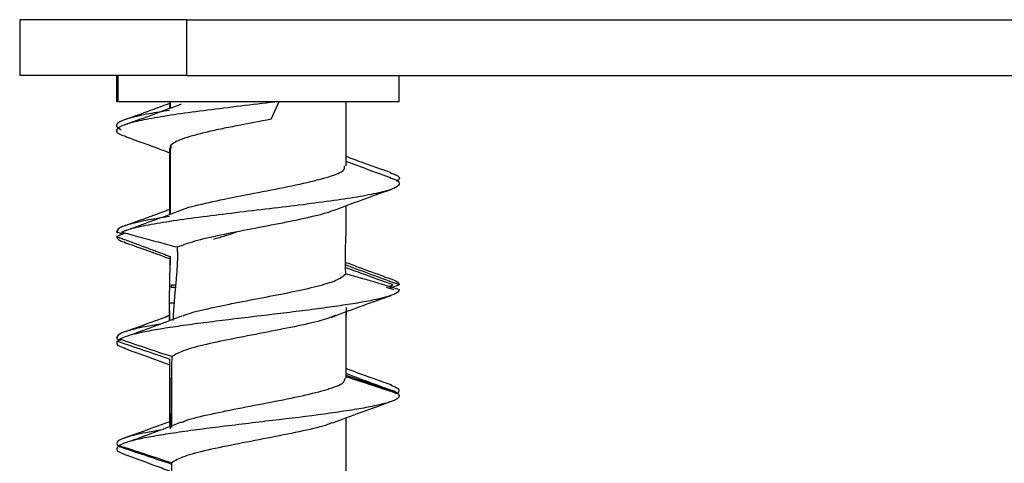
# Model space of a CAD drawing. Units: inches. Extents: x 0.3 to 16.7, y 0.1 to 10.9.
# Drawn here: x 4.6 to 5.3, y 1.9 to 2.2 of the extents above; entities that cross this region are included whole.
import ezdxf

# ---------------------------------------------------------------- set-up
doc = ezdxf.new("R2010")
doc.units = ezdxf.units.IN
doc.header["$MEASUREMENT"] = 0

msp = doc.modelspace()

# ---------------------------------------------------------------- linework, layer by layer
at = {"color": 7, "linetype": 'Continuous', "lineweight": 25}
for p, q in [((4.59701296, 2.22535659), (4.59701296, 2.18598651)), ((4.71512319, 2.22535659), (4.59701296, 2.22535659)), ((4.71512319, 2.22535659), (4.71512319, 2.18598651)), ((4.71512319, 2.22535659), (5.85685548, 2.22535659)), ((4.71512319, 2.18598651), (4.59701296, 2.18598651)), ((4.66552989, 2.18598651), (4.66552989, 2.16748651)), ((4.66665768, 2.16748651), (4.66665768, 2.18598651)), ((4.71512319, 2.18598651), (5.85685548, 2.18598651)), ((4.86552989, 2.16748651), (4.86552989, 2.18598651)), ((4.66552989, 2.16748651), (4.66665768, 2.16748651)), ((4.66665768, 2.16748651), (4.78050605, 2.16748651)), ((4.70302989, 2.16748651), (4.70302989, 2.1625716)), ((4.70373476, 2.16283525), (4.70373476, 2.16748651)), ((4.77488999, 2.15498651), (4.78050605, 2.16748651)), ((4.78050605, 2.16748651), (4.86552989, 2.16748651)), ((4.82802989, 2.12194034), (4.82802989, 2.16748651)), ((4.70302989, 2.13444034), (4.70302989, 2.08757314)), ((4.70373476, 2.13623651), (4.70416604, 2.13444034)), ((4.70373476, 2.08783678), (4.70373476, 2.13623651)), ((4.82802989, 2.07642035), (4.82802989, 2.09383204)), ((4.6716984, 2.07432494), (4.66553844, 2.07211142)), ((4.67014865, 2.07376031), (4.66560153, 2.07506522)), ((4.70345929, 2.0579673), (4.70345822, 2.05201514)), ((4.70731269, 2.03756603), (4.70414734, 2.03756603)), ((4.70717605, 2.03598651), (4.70420729, 2.03598651)), ((4.85631526, 2.03620701), (4.86161166, 2.03469189)), ((4.8581947, 2.0368274), (4.86138128, 2.03787928)), ((4.85844225, 2.03559855), (4.86552316, 2.03787928)), ((4.70622754, 2.02502224), (4.70304316, 2.02502224)), ((4.82799772, 2.02190472), (4.8279647, 2.01645965)), ((4.70302989, 2.01956136), (4.70302989, 2.01878967)), ((4.70302989, 2.01878967), (4.70302989, 2.01253347)), ((4.82802989, 1.97195283), (4.82802989, 2.01894569)), ((4.66852838, 1.99857045), (4.66594772, 1.99942824)), ((4.66859242, 1.99889877), (4.66594916, 1.99804665)), ((4.70302989, 1.9854871), (4.70302989, 1.93753796)), ((4.86409272, 1.96146352), (4.82802989, 1.97388503)), ((4.86317136, 1.96095744), (4.86467422, 1.96146352)), ((4.86352803, 1.96127192), (4.86409272, 1.96146352)), ((4.82802989, 1.89695185), (4.82802989, 1.94383959)), ((4.66704166, 1.92388695), (4.66616485, 1.92417686)), ((4.66689702, 1.92387056), (4.66660955, 1.92377441)), ((4.66760002, 1.92407463), (4.66670685, 1.92377441))]:
    msp.add_line(p, q, dxfattribs=at)
for points, knots in [([(4.78050605, 2.16748651), (4.77245256, 2.16652759), (4.75632569, 2.16460739), (4.73246946, 2.1616905), (4.71056602, 2.15884715), (4.69189071, 2.15590318), (4.67747887, 2.15308216), (4.6681628, 2.15012423), (4.6647475, 2.14731098), (4.66603601, 2.14477944), (4.67064158, 2.14329012), (4.67229701, 2.1427548)], [0, 0, 0, 0, 0.1166872216, 0.2336626448, 0.350069605, 0.4672392327, 0.5834757346, 0.7007446085, 0.8169212612, 0.93419393, 1, 1, 1, 1]), ([(4.70302989, 2.1611721), (4.6980422, 2.16039677), (4.68690255, 2.15866512), (4.67477874, 2.1559041), (4.66685159, 2.15308049), (4.66436595, 2.15023215), (4.667406, 2.14843567), (4.6688354, 2.14759099)], [0, 0, 0, 0, 0.172799442, 0.385934723, 0.597372619, 0.810688432, 1, 1, 1, 1]), ([(4.71131169, 2.16566938), (4.70483394, 2.16322221), (4.6917113, 2.15826473), (4.67828166, 2.15349024), (4.67148131, 2.15107258)], [0, 0, 0, 0, 0.493631738, 1, 1, 1, 1]), ([(4.70302989, 2.16615142), (4.69848127, 2.16444106), (4.68809055, 2.16053398), (4.67757799, 2.15682508), (4.67166738, 2.15473978)], [0, 0, 0, 0, 0.437758318, 1, 1, 1, 1]), ([(4.77488999, 2.15498651), (4.76689311, 2.15347725), (4.75844756, 2.15184785), (4.74651925, 2.14949425), (4.74269819, 2.14874478), (4.73531938, 2.14720094), (4.73176473, 2.1464063), (4.72514072, 2.14481672), (4.7220726, 2.14402208), (4.71658466, 2.14247824), (4.71415748, 2.14172877), (4.70780138, 2.13937517), (4.70494604, 2.13774577), (4.70373476, 2.13623651)], [0, 0, 0, 0, 0.25, 0.25, 0.375, 0.375, 0.5, 0.5, 0.625, 0.625, 0.75, 0.75, 1, 1, 1, 1]), ([(4.6715491, 2.14277366), (4.6790599, 2.14012019), (4.68963241, 2.13638505), (4.70002134, 2.13247292), (4.70302989, 2.13134)], [0, 0, 0, 0, 0.7104076551, 1, 1, 1, 1]), ([(4.85995358, 2.11704419), (4.85309728, 2.11946376), (4.84236904, 2.12324973), (4.83183261, 2.12721202), (4.82802989, 2.12864205)], [0, 0, 0, 0, 0.639088321, 1, 1, 1, 1]), ([(4.85951485, 2.11359508), (4.85239613, 2.11612139), (4.84181382, 2.11987686), (4.83142888, 2.12378681), (4.82802989, 2.12506654)], [0, 0, 0, 0, 0.672700073, 1, 1, 1, 1]), ([(4.71173568, 2.0907724), (4.71183503, 2.09082968), (4.71464803, 2.09245161), (4.72812578, 2.09560964), (4.74996276, 2.10027748), (4.775162, 2.10498641), (4.79873084, 2.10969595), (4.81690032, 2.11436195), (4.82721975, 2.11843102), (4.826984, 2.12096877), (4.82689374, 2.12194034)], [0, 0, 0, 0, 0.005494804, 0.155576417, 0.30565803, 0.456196238, 0.606734445, 0.756816058, 0.906897672, 1, 1, 1, 1]), ([(4.85881364, 2.11362539), (4.85995469, 2.11328338), (4.86433036, 2.11197187), (4.86624794, 2.1097743), (4.86420273, 2.10681406), (4.85602719, 2.10399561), (4.84271285, 2.10104843), (4.82483705, 2.09820961), (4.80355057, 2.09528756), (4.78002111, 2.09241497), (4.75565228, 2.08952923), (4.73188155, 2.08661793), (4.71001073, 2.08376912), (4.69152649, 2.08083091), (4.67690332, 2.07799871), (4.6716175, 2.07604585), (4.66896324, 2.07506522)], [0, 0, 0, 0, 0.026294062, 0.100831306, 0.176073333, 0.250637675, 0.325825744, 0.4004882, 0.475561316, 0.550392438, 0.625290179, 0.700314082, 0.775022517, 0.850180649, 0.924768485, 1, 1, 1, 1]), ([(4.8591814, 2.11706748), (4.86070812, 2.11655678), (4.86508806, 2.11509166), (4.86659311, 2.1130968), (4.86439613, 2.11168944), (4.86368769, 2.11123562)], [0, 0, 0, 0, 0.266077588, 0.76333748, 1, 1, 1, 1]), ([(4.81971508, 2.09072718), (4.82623057, 2.09318579), (4.83942987, 2.09816651), (4.85290848, 2.10293592), (4.85973372, 2.10535103)], [0, 0, 0, 0, 0.493624145, 1, 1, 1, 1]), ([(4.71143804, 2.09071797), (4.70488122, 2.08824132), (4.6915746, 2.08321513), (4.67803108, 2.07840004), (4.67116112, 2.07595758)], [0, 0, 0, 0, 0.492749128, 1, 1, 1, 1]), ([(4.70302989, 2.09114194), (4.69925883, 2.08972414), (4.68871567, 2.08576025), (4.67823276, 2.08205939), (4.67149936, 2.07968224)], [0, 0, 0, 0, 0.357678735, 1, 1, 1, 1]), ([(4.81942029, 2.09077704), (4.8190399, 2.09057588), (4.81596912, 2.08895196), (4.80340332, 2.08588524), (4.78356043, 2.08155959), (4.76068951, 2.07730514), (4.73875774, 2.0730296), (4.71967542, 2.06869476), (4.71216141, 2.06585172), (4.70841359, 2.06443367)], [0, 0, 0, 0, 0.02302317, 0.185860273, 0.349071484, 0.511507433, 0.674182441, 0.837489647, 1, 1, 1, 1]), ([(4.70302989, 2.08617769), (4.69788805, 2.08537481), (4.68661706, 2.08361488), (4.67459053, 2.08083138), (4.66637321, 2.0779986), (4.66585949, 2.07604581), (4.66560153, 2.07506522)], [0, 0, 0, 0, 0.218906408, 0.479846011, 0.73880562, 1, 1, 1, 1]), ([(4.82770588, 2.04572745), (4.82763329, 2.04929232), (4.8274886, 2.05639864), (4.82759095, 2.06565749), (4.82785808, 2.07210573), (4.82805728, 2.07524911), (4.82801004, 2.07623962), (4.82800142, 2.07642035)], [0, 0, 0, 0, 0.326950704, 0.651753914, 0.812958884, 0.965871743, 1, 1, 1, 1]), ([(4.66553844, 2.07211142), (4.66576271, 2.07114281), (4.66609438, 2.06971035), (4.67053265, 2.06831624), (4.67196979, 2.06786482)], [0, 0, 0, 0, 0.676193783, 1, 1, 1, 1]), ([(4.66553844, 2.07211142), (4.6665678, 2.07172039), (4.6687205, 2.07090263), (4.67214916, 2.0696171), (4.67589991, 2.06821738), (4.67997947, 2.06670137), (4.68554409, 2.06463762), (4.69342109, 2.06173605), (4.69985129, 2.05932198), (4.70351977, 2.05794473)], [0, 0, 0, 0, 0.084372404, 0.176448231, 0.276320024, 0.384069521, 0.49976739, 0.714614118, 1, 1, 1, 1]), ([(4.70841359, 2.06443367), (4.70618767, 2.06501609), (4.70177027, 2.06617192), (4.69519408, 2.06794975), (4.68846474, 2.06978756), (4.68173358, 2.07162648), (4.67515121, 2.0734179), (4.67096564, 2.07453215), (4.66896324, 2.07506522)], [0, 0, 0, 0, 0.169372269, 0.336124793, 0.500292375, 0.68091245, 0.847346702, 1, 1, 1, 1]), ([(4.75010847, 2.07496281), (4.74756633, 2.0741238), (4.74238017, 2.07241217), (4.73698892, 2.07081665), (4.73424035, 2.07000322)], [0, 0, 0, 0, 0.490177992, 1, 1, 1, 1]), ([(4.67117257, 2.06790518), (4.67888259, 2.0652203), (4.68967185, 2.06146313), (4.70043106, 2.05737355), (4.70350172, 2.05620639)], [0, 0, 0, 0, 0.714602111, 1, 1, 1, 1]), ([(4.70841359, 2.06443367), (4.7084491, 2.06390099), (4.70852132, 2.06281779), (4.70858543, 2.06114919), (4.70862305, 2.0592127), (4.70861443, 2.05696283), (4.70848671, 2.05195149), (4.70809622, 2.04631215), (4.70751701, 2.03979492), (4.70713573, 2.0357429), (4.70682015, 2.03232678), (4.70659855, 2.0299044), (4.70639312, 2.02747679), (4.70628273, 2.02584045), (4.70622754, 2.02502224)], [0, 0, 0, 0, 0.040316425, 0.081983415, 0.125113443, 0.185114415, 0.249973554, 0.500094687, 0.610967521, 0.750018572, 0.812742676, 0.87503799, 0.937515502, 1, 1, 1, 1]), ([(4.70304316, 2.02502224), (4.70304635, 2.0256656), (4.70305404, 2.02722121), (4.70307665, 2.02993786), (4.70312012, 2.03357218), (4.70318479, 2.03745083), (4.70328082, 2.0422341), (4.70338694, 2.04730569), (4.70348982, 2.0528539), (4.70351028, 2.05633202), (4.70351977, 2.05794473)], [0, 0, 0, 0, 0.058748104, 0.14204799, 0.249922526, 0.393901044, 0.499852163, 0.689674118, 0.856110201, 1, 1, 1, 1]), ([(4.85559962, 2.04338285), (4.84928326, 2.04565934), (4.83975865, 2.04909213), (4.83065215, 2.05257719), (4.82758473, 2.05375109)], [0, 0, 0, 0, 0.66316165, 1, 1, 1, 1]), ([(4.86138128, 2.03787928), (4.8541153, 2.04044467), (4.84282533, 2.04443081), (4.83163083, 2.04860081), (4.82764086, 2.05008709)], [0, 0, 0, 0, 0.643577513, 1, 1, 1, 1]), ([(4.71239224, 2.01583041), (4.71314818, 2.01618743), (4.71682771, 2.0179252), (4.729749, 2.02101456), (4.74925176, 2.02509831), (4.771164, 2.02926784), (4.7923206, 2.03337135), (4.81021818, 2.03745823), (4.82335221, 2.0416302), (4.82625698, 2.04436389), (4.82770588, 2.04572745)], [0, 0, 0, 0, 0.035603081, 0.173297468, 0.31076699, 0.449006667, 0.586649048, 0.724146445, 0.862404443, 1, 1, 1, 1]), ([(4.82770588, 2.04572745), (4.83081996, 2.04488276), (4.83717068, 2.04316015), (4.84671129, 2.04038819), (4.85619979, 2.03755828), (4.86246079, 2.03563073), (4.8655103, 2.03469189)], [0, 0, 0, 0, 0.245176719, 0.500002064, 0.75646893, 1, 1, 1, 1]), ([(4.85542123, 2.04338746), (4.85833705, 2.04251803), (4.86440964, 2.04070731), (4.8651423, 2.03884656), (4.86552316, 2.03787928)], [0, 0, 0, 0, 0.480160927, 1, 1, 1, 1]), ([(4.8655103, 2.03469189), (4.86575404, 2.03321789), (4.86365024, 2.03169042), (4.85738099, 2.02954474), (4.85476447, 2.02882526), (4.84849008, 2.02734353), (4.84484274, 2.02659217), (4.83671177, 2.02510682), (4.83223678, 2.02437631), (4.82268461, 2.02295514), (4.81750508, 2.02221901), (4.80657083, 2.02073152), (4.80081757, 2.01998037), (4.78903501, 2.0185016), (4.78304752, 2.01778838), (4.76485366, 2.01563345), (4.75220945, 2.01410456), (4.73435093, 2.01189916), (4.72862596, 2.01119606), (4.71753624, 2.00974574), (4.71218149, 2.00900055), (4.70213999, 2.00750749), (4.69745472, 2.00675982), (4.68897667, 2.00529997), (4.68519701, 2.00459973), (4.67511479, 2.00240642), (4.67025246, 2.00087582), (4.66771033, 1.99942824)], [0, 0, 0, 0, 0.125, 0.125, 0.1875, 0.1875, 0.25, 0.25, 0.3125, 0.3125, 0.375, 0.375, 0.4375, 0.4375, 0.5, 0.5, 0.625, 0.625, 0.6875, 0.6875, 0.75, 0.75, 0.8125, 0.8125, 0.875, 0.875, 1, 1, 1, 1]), ([(4.81746644, 2.01490647), (4.82376478, 2.01732272), (4.83371344, 2.02113936), (4.84827468, 2.02631733), (4.85584896, 2.02898357), (4.85985402, 2.0303934)], [0, 0, 0, 0, 0.448449113, 0.70835647, 1, 1, 1, 1]), ([(4.70304499, 2.01253919), (4.7030379, 2.01446815), (4.70302256, 2.01864269), (4.70303595, 2.02279085), (4.70304316, 2.02502224)], [0, 0, 0, 0, 0.462077758, 1, 1, 1, 1]), ([(4.70302989, 2.01613279), (4.69951513, 2.01480779), (4.6887723, 2.01075795), (4.67802382, 2.00697524), (4.67079195, 2.00443013)], [0, 0, 0, 0, 0.327172628, 1, 1, 1, 1]), ([(4.71179263, 2.01585246), (4.705841, 2.01357756), (4.69388874, 2.00900903), (4.68141628, 2.00449332), (4.67515448, 2.00222621)], [0, 0, 0, 0, 0.497949862, 1, 1, 1, 1]), ([(4.82056111, 2.01633213), (4.81794513, 2.01526736), (4.81176889, 2.01275345), (4.79440319, 2.00883551), (4.77247426, 2.00449923), (4.74935276, 2.00011805), (4.7285669, 1.99580903), (4.71201562, 1.99148705), (4.70707298, 1.98856954), (4.70459613, 1.98710752)], [0, 0, 0, 0, 0.108867967, 0.257033769, 0.405533111, 0.554463458, 0.702693559, 0.851014437, 1, 1, 1, 1]), ([(4.69671629, 2.01014212), (4.69288516, 2.00951347), (4.68309027, 2.00790622), (4.67270702, 2.0053013), (4.66542599, 2.00239361), (4.66577351, 2.00041836), (4.66594772, 1.99942824)], [0, 0, 0, 0, 0.176461965, 0.45115348, 0.724881518, 1, 1, 1, 1]), ([(4.66594916, 1.99804665), (4.66561089, 1.99701863), (4.66505283, 1.99532263), (4.66978474, 1.99365483), (4.67164843, 1.99299795)], [0, 0, 0, 0, 0.606143015, 1, 1, 1, 1]), ([(4.67083058, 1.99302868), (4.67823631, 1.99042963), (4.68895639, 1.98666739), (4.69970631, 1.98260725), (4.70302989, 1.98135197)], [0, 0, 0, 0, 0.690827621, 1, 1, 1, 1]), ([(4.70459613, 1.98710752), (4.70455419, 1.98449151), (4.70446766, 1.97909434), (4.70439214, 1.9707345), (4.70434257, 1.96120464), (4.70433129, 1.94986897), (4.70435044, 1.94148979), (4.70436094, 1.93689918)], [0, 0, 0, 0, 0.156623452, 0.32313526, 0.499611248, 0.725857342, 1, 1, 1, 1]), ([(4.70368974, 1.93617946), (4.70365488, 1.94052242), (4.70358886, 1.94874694), (4.70347776, 1.96121094), (4.70336072, 1.97329399), (4.70328069, 1.98148189), (4.70324203, 1.98543789)], [0, 0, 0, 0, 0.264035456, 0.5000188, 0.758433217, 1, 1, 1, 1]), ([(4.86029225, 1.96692112), (4.85322028, 1.96941432), (4.84245441, 1.97320981), (4.83171479, 1.97725265), (4.82802989, 1.97863979)], [0, 0, 0, 0, 0.656887311, 1, 1, 1, 1]), ([(4.71217011, 1.94080758), (4.71257558, 1.94102077), (4.71585405, 1.94274454), (4.7294714, 1.94594265), (4.7508222, 1.95042822), (4.77500382, 1.9549621), (4.79771765, 1.95949394), (4.81564839, 1.96397733), (4.82661862, 1.96811906), (4.82704231, 1.97079211), (4.82722629, 1.97195283)], [0, 0, 0, 0, 0.020417182, 0.165085443, 0.309634351, 0.454695087, 0.599732405, 0.744275793, 0.888957032, 1, 1, 1, 1]), ([(4.85654195, 1.96454376), (4.85020526, 1.9668219), (4.84044344, 1.97033143), (4.83107778, 1.97388802), (4.82779166, 1.97513592)], [0, 0, 0, 0, 0.649130378, 1, 1, 1, 1]), ([(4.8597121, 1.96693646), (4.86176943, 1.96613154), (4.86642045, 1.96431184), (4.86529939, 1.96248325), (4.86467422, 1.96146352)], [0, 0, 0, 0, 0.44234033, 1, 1, 1, 1]), ([(4.86486226, 1.96082991), (4.8663267, 1.95933653), (4.86533211, 1.95774302), (4.86023989, 1.95545702), (4.85798621, 1.95472877), (4.8523266, 1.95321172), (4.84892039, 1.95243376), (4.84111847, 1.95088142), (4.83672414, 1.95010731), (4.82721793, 1.94860496), (4.82209876, 1.94786962), (4.8055771, 1.94556727), (4.79314471, 1.94397822), (4.76814968, 1.94102811), (4.75497135, 1.93944125), (4.7362689, 1.93713768), (4.7302608, 1.93640129), (4.71866675, 1.93490032), (4.71306159, 1.9341266), (4.70256134, 1.93257439), (4.69766809, 1.93179616), (4.6888465, 1.93027795), (4.68493003, 1.92954988), (4.67454888, 1.92726546), (4.66966219, 1.92567171), (4.6672901, 1.92417686)], [0, 0, 0, 0, 0.125, 0.125, 0.1875, 0.1875, 0.25, 0.25, 0.3125, 0.3125, 0.375, 0.375, 0.5, 0.5, 0.625, 0.625, 0.6875, 0.6875, 0.75, 0.75, 0.8125, 0.8125, 0.875, 0.875, 1, 1, 1, 1]), ([(4.85651616, 1.96454439), (4.856552, 1.96453624), (4.86105566, 1.96351261), (4.86258026, 1.96248397), (4.86409272, 1.96146352)], [0, 0, 0, 0, 0.007957899, 1, 1, 1, 1]), ([(4.81842294, 1.9402452), (4.82516365, 1.94279416), (4.83912026, 1.94807177), (4.85307455, 1.95300184), (4.86028925, 1.9555508)], [0, 0, 0, 0, 0.482976056, 1, 1, 1, 1]), ([(4.70302989, 1.94113213), (4.69951756, 1.93980813), (4.68876233, 1.93575388), (4.67801325, 1.93197111), (4.67077449, 1.92942369)], [0, 0, 0, 0, 0.3265690316, 1, 1, 1, 1]), ([(4.71170855, 1.94082082), (4.70573606, 1.9385408), (4.69373947, 1.93396106), (4.68122411, 1.92943702), (4.67493951, 1.92716527)], [0, 0, 0, 0, 0.497849017, 1, 1, 1, 1]), ([(4.81784017, 1.94029999), (4.81692485, 1.93988603), (4.81269997, 1.9379753), (4.79769269, 1.93458023), (4.77555683, 1.93004674), (4.75137936, 1.92552175), (4.72953297, 1.92104334), (4.71208225, 1.91654946), (4.70701522, 1.91352099), (4.70447684, 1.91200384)], [0, 0, 0, 0, 0.043975771, 0.202979178, 0.362560827, 0.52207914, 0.68106757, 0.840227344, 1, 1, 1, 1]), ([(4.69661776, 1.93511245), (4.69299698, 1.93452595), (4.68310681, 1.93292392), (4.67258633, 1.93027977), (4.66514348, 1.92725195), (4.66582396, 1.92520319), (4.66616485, 1.92417686)], [0, 0, 0, 0, 0.161548497, 0.441269701, 0.720100769, 1, 1, 1, 1]), ([(4.66670685, 1.92377441), (4.66588714, 1.92272522), (4.664395, 1.92081535), (4.66916234, 1.91890458), (4.67131074, 1.9180435)], [0, 0, 0, 0, 0.549350091, 1, 1, 1, 1]), ([(4.67075919, 1.91805499), (4.67783365, 1.91555661), (4.68864712, 1.9117378), (4.69933449, 1.90772), (4.70302989, 1.90633075)], [0, 0, 0, 0, 0.654226877, 1, 1, 1, 1]), ([(4.70447684, 1.91200384), (4.70451834, 1.90624326), (4.70461007, 1.89350916), (4.70481732, 1.87259606), (4.7051475, 1.84458731), (4.70553392, 1.81549818), (4.70595442, 1.78376639), (4.70622629, 1.75478158), (4.7063323, 1.72360142), (4.70623109, 1.69257234), (4.70602438, 1.67165959), (4.70591888, 1.66098651)], [0, 0, 0, 0, 0.068842357, 0.152179991, 0.25001605, 0.403765241, 0.500041856, 0.629404274, 0.750093565, 0.872457123, 1, 1, 1, 1])]:
    msp.add_open_spline(points, degree=3, knots=knots, dxfattribs=at)
for points in [[(4.86552316, 2.03787928), (4.85288784, 2.04245248), (4.84024479, 2.04708568), (4.82759291, 2.05194419)], [(4.70414734, 2.03756603), (4.70416731, 2.03703379), (4.70418733, 2.03650702), (4.70420729, 2.03598651)], [(4.70622754, 2.02502224), (4.70589725, 2.02093813), (4.70563855, 2.01684545), (4.70542746, 2.01274548)], [(4.66594916, 1.99804665), (4.67839166, 1.99386123), (4.69082567, 1.98966811), (4.70324203, 1.98543789)], [(4.70459613, 1.98710752), (4.69226728, 1.99116325), (4.67997625, 1.9952889), (4.66771033, 1.99942824)], [(4.82777875, 1.97302385), (4.84015359, 1.96902864), (4.85250711, 1.96493725), (4.86486226, 1.96082991)], [(4.66670685, 1.92377441), (4.6790929, 1.91963698), (4.69147963, 1.91550491), (4.70387685, 1.9114058)], [(4.70447684, 1.91200384), (4.69205853, 1.91599553), (4.67967042, 1.92007796), (4.6672901, 1.92417686)]]:
    msp.add_open_spline(points, degree=3, dxfattribs=at)

doc.saveas('drawing.dxf')
